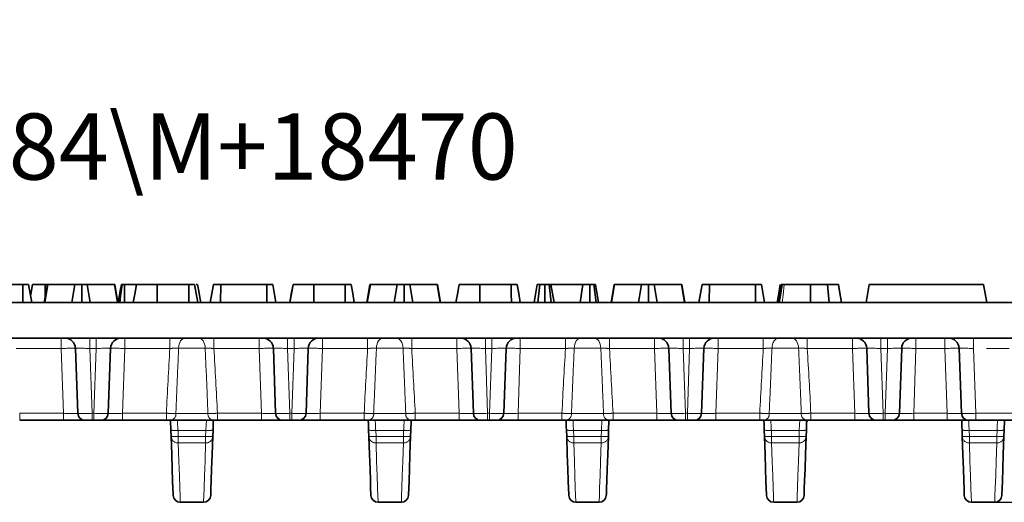
# Model space of a CAD drawing. Units: millimetres. Extents: x -207 to 3866, y 3 to 1126.
# Drawn here: x 388 to 526, y 278 to 345 of the extents above; entities that cross this region are included whole.
import ezdxf

# ---------------------------------------------------------------- set-up
doc = ezdxf.new("R2010")
doc.units = ezdxf.units.MM
doc.header["$LTSCALE"] = 2.5
doc.linetypes.add('PHANTOM', pattern=[12.7, 6.35, -1.27, 1.27, -1.27, 1.27, -1.27])
doc.layers.add('FORMAT', color=7, linetype='Continuous')
doc.styles.add('SLDTEXTSTYLE3', font='MIPGOST_1.TTF')
doc.styles.add('SLDTEXTSTYLE4', font='MIPGOST_1.TTF')
doc.styles.add('SLDTEXTSTYLE5', font='MIPGOST_1.TTF', dxfattribs={"bigfont": 'bigfont'})
doc.dimstyles.new('SLDDIMSTYLE0', dxfattribs={"dimtxt": 8.482686, "dimasz": 8.482686, "dimexe": 0, "dimexo": 0.0625, "dimgap": 2.120672, "dimtad": 2, "dimdec": 1, "dimrnd": 1e-09, "dimzin": 12, "dimdsep": 46, "dimtxsty": 'SLDTEXTSTYLE3', "dimsah": 1, "dimcen": 0.09, "dimadec": 0, "dimazin": 3, "dimtfac": 1, "dimtdec": 1, "dimtofl": 0, "dimtmove": 0, "dimatfit": 3, "dimfxl": 0, "dimfrac": 2, "dimtolj": 1, "dimtzin": 12, "dimarcsym": 0})
doc.dimstyles.new('SLDDIMSTYLE2', dxfattribs={"dimtxt": 8.482686, "dimasz": 8.482686, "dimexe": 0, "dimexo": 0.0625, "dimgap": 2.120672, "dimtad": 2, "dimdec": 0, "dimrnd": 1e-09, "dimzin": 12, "dimdsep": 46, "dimtxsty": 'SLDTEXTSTYLE3', "dimsah": 1, "dimcen": 0.09, "dimadec": 0, "dimazin": 3, "dimtfac": 1, "dimtdec": 0, "dimtmove": 0, "dimatfit": 0, "dimfxl": 0, "dimfrac": 2, "dimtolj": 1, "dimtzin": 12, "dimarcsym": 0})

# ---------------------------------------------------------------- blocks, each defined once
blk = doc.blocks.new('_D_10')
at = {"layer": 'FORMAT'}
for p, q in [((163.73, 298.22), (163.73, 335.52)), ((191.89, 298.22), (191.89, 335.52)), ((163.73, 333.02), (147.41, 333.02)), ((163.73, 333.02), (191.89, 333.02)), ((191.89, 333.02), (208.2, 333.02))]:
    blk.add_line(p, q, dxfattribs=at)
for points in [[(163.73, 333.02), (155.24, 334.33), (155.24, 331.72)], [(191.89, 333.02), (200.37, 331.72), (200.37, 334.33)]]:
    blk.add_solid(points, dxfattribs=at)
at = {"layer": 'FORMAT', "attachment_point": 1}
for s, insert, char_height, style in [('28', (172.13, 345.24), 9.26, 'SLDTEXTSTYLE4'), ('2 \\M+1847D\\M+18475\\M+18483\\M+18484\\M+18470', (159.77, 332.27), 9.2604, 'SLDTEXTSTYLE5')]:
    blk.add_mtext(s, dxfattribs=dict(at, insert=insert, char_height=char_height, style=style))
blk = doc.blocks.new('_D_13')
at = {"layer": 'FORMAT'}
for p, q in [((591.37, 305.81), (631.1, 305.81)), ((628.6, 305.81), (628.6, 277.81)), ((524.49, 277.81), (631.1, 277.81))]:
    blk.add_line(p, q, dxfattribs=at)
for points in [[(628.6, 305.81), (627.29, 297.33), (629.9, 297.33)], [(628.6, 277.81), (629.9, 286.29), (627.29, 286.29)]]:
    blk.add_solid(points, dxfattribs=at)
at = {"layer": 'FORMAT', "insert": (616.39, 285.47), "char_height": 9.26, "attachment_point": 1, "rotation": 90, "style": 'SLDTEXTSTYLE4'}
blk.add_mtext('28', dxfattribs=at)

msp = doc.modelspace()

# ---------------------------------------------------------------- linework, layer by layer
at = {"color": 7, "linetype": 'Continuous', "lineweight": 35}
for p, q in [((388.36, 308.31), (383.94, 308.31)), ((391.37, 305.81), (391.82, 308.31)), ((391.44, 305.81), (391.87, 308.31)), ((391.82, 308.31), (391.51, 308.31)), ((391.87, 308.31), (391.82, 308.31)), ((395.64, 308.31), (391.87, 308.31)), ((395.22, 305.81), (395.64, 308.31)), ((396.62, 305.81), (396.62, 308.31)), ((397.82, 305.81), (397.4, 308.31)), ((401.21, 308.31), (397.4, 308.31)), ((401.64, 305.81), (401.21, 308.31)), ((401.26, 308.31), (401.21, 308.31)), ((401.7, 305.81), (401.26, 308.31)), ((404.29, 308.31), (402.63, 308.31)), ((411.61, 308.31), (407.19, 308.31)), ((414.62, 305.81), (415.07, 308.31)), ((416.08, 305.81), (416.09, 308.31)), ((422.55, 308.31), (416.09, 308.31)), ((422.57, 305.81), (422.55, 308.31)), ((423.83, 305.81), (423.39, 308.31)), ((433.54, 308.31), (429.12, 308.31)), ((436.55, 305.81), (436.99, 308.31)), ((436.62, 305.81), (437.05, 308.31)), ((437.05, 308.31), (436.99, 308.31)), ((440.82, 308.31), (437.05, 308.31)), ((440.4, 305.81), (440.82, 308.31)), ((441.8, 305.81), (441.8, 308.31)), ((443, 305.81), (442.58, 308.31)), ((446.39, 308.31), (442.58, 308.31)), ((446.82, 305.81), (446.39, 308.31)), ((446.44, 308.31), (446.39, 308.31)), ((446.88, 305.81), (446.44, 308.31)), ((456.79, 308.31), (452.37, 308.31)), ((459.99, 305.81), (460.43, 308.31)), ((460.49, 305.81), (460.77, 308.31)), ((461.48, 305.81), (461.48, 308.31)), ((462.39, 305.81), (462.08, 308.31)), ((462.77, 305.81), (462.33, 308.31)), ((466.82, 308.31), (462.33, 308.31)), ((466.43, 305.81), (466.82, 308.31)), ((467.8, 305.81), (467.79, 308.31)), ((468.68, 305.81), (468.35, 308.31)), ((469.01, 305.81), (468.57, 308.31)), ((470.77, 305.81), (471.21, 308.31)), ((470.83, 305.81), (471.26, 308.31)), ((471.26, 308.31), (471.21, 308.31)), ((475.04, 308.31), (471.26, 308.31)), ((474.61, 305.81), (475.04, 308.31)), ((476.01, 305.81), (476.01, 308.31)), ((477.21, 305.81), (476.79, 308.31)), ((480.6, 308.31), (476.79, 308.31)), ((481.03, 305.81), (480.6, 308.31)), ((480.65, 308.31), (480.6, 308.31)), ((481.1, 305.81), (480.65, 308.31)), ((483.05, 305.81), (483.5, 308.31)), ((484.51, 305.81), (484.52, 308.31)), ((490.98, 308.31), (484.52, 308.31)), ((491, 305.81), (490.98, 308.31)), ((492.26, 305.81), (491.82, 308.31)), ((506.48, 305.81), (506.92, 308.31)), ((506.92, 308.31), (522.92, 308.31)), ((523.36, 305.81), (522.92, 308.31)), ((193.92, 305.81), (591.37, 305.81)), ((192.11, 300.81), (591.81, 300.81)), ((396.07, 290.28), (395.76, 299.36)), ((400.66, 299.36), (400.34, 290.28)), ((423.77, 290.28), (423.46, 299.36)), ((428.36, 299.36), (428.04, 290.28)), ((451.47, 290.28), (451.16, 299.36)), ((456.06, 299.36), (455.74, 290.28)), ((479.17, 290.28), (478.86, 299.36)), ((483.76, 299.36), (483.44, 290.28)), ((506.87, 290.28), (506.56, 299.36)), ((511.46, 299.36), (511.14, 290.28)), ((519.82, 290.28), (519.51, 299.36)), ((394.08, 289.31), (387.94, 289.31)), ((397.07, 289.31), (394.08, 289.31)), ((398.07, 289.31), (397.07, 289.31)), ((398.34, 289.31), (398.07, 289.31)), ((399.34, 289.31), (398.34, 289.31)), ((402.34, 289.31), (399.34, 289.31)), ((408.48, 289.31), (402.34, 289.31)), ((421.78, 289.31), (415.64, 289.31)), ((424.77, 289.31), (421.78, 289.31)), ((425.77, 289.31), (424.77, 289.31)), ((426.04, 289.31), (425.77, 289.31)), ((427.04, 289.31), (426.04, 289.31)), ((430.04, 289.31), (427.04, 289.31)), ((436.18, 289.31), (430.04, 289.31)), ((449.48, 289.31), (443.34, 289.31)), ((452.47, 289.31), (449.48, 289.31)), ((453.47, 289.31), (452.47, 289.31)), ((453.74, 289.31), (453.47, 289.31)), ((454.74, 289.31), (453.74, 289.31)), ((457.74, 289.31), (454.74, 289.31)), ((463.88, 289.31), (457.74, 289.31)), ((477.18, 289.31), (471.04, 289.31)), ((480.17, 289.31), (477.18, 289.31)), ((481.17, 289.31), (480.17, 289.31)), ((481.44, 289.31), (481.17, 289.31)), ((482.44, 289.31), (481.44, 289.31)), ((485.44, 289.31), (482.44, 289.31)), ((491.58, 289.31), (485.44, 289.31)), ((504.88, 289.31), (498.74, 289.31)), ((507.87, 289.31), (504.88, 289.31)), ((508.87, 289.31), (507.87, 289.31)), ((509.14, 289.31), (508.87, 289.31)), ((510.14, 289.31), (509.14, 289.31)), ((513.14, 289.31), (510.14, 289.31)), ((517.83, 289.31), (513.14, 289.31)), ((520.82, 289.31), (517.83, 289.31)), ((521.82, 289.31), (520.82, 289.31)), ((551.59, 289.31), (521.82, 289.31)), ((409.14, 287.05), (409.11, 287.91)), ((415.01, 287.91), (414.98, 287.05)), ((436.84, 287.05), (436.81, 287.91)), ((442.71, 287.91), (442.68, 287.05)), ((464.54, 287.05), (464.51, 287.91)), ((470.41, 287.91), (470.38, 287.05)), ((492.24, 287.05), (492.21, 287.91)), ((498.11, 287.91), (498.08, 287.05)), ((519.94, 287.05), (519.91, 287.91)), ((525.81, 287.91), (525.78, 287.05)), ((410.43, 277.81), (413.69, 277.81)), ((438.13, 277.81), (441.39, 277.81)), ((465.83, 277.81), (469.09, 277.81)), ((493.53, 277.81), (496.79, 277.81)), ((521.23, 277.81), (524.49, 277.81))]:
    msp.add_line(p, q, dxfattribs=at)
at = {"color": 8, "linetype": 'PHANTOM', "lineweight": 18}
for p, q in [((393.76, 299.36), (393.76, 300.81)), ((397.76, 299.36), (397.76, 300.81)), ((398.66, 299.36), (398.66, 300.81)), ((402.65, 299.36), (402.65, 300.81)), ((408.97, 299.36), (408.97, 300.81)), ((415.14, 299.36), (415.14, 300.81)), ((421.46, 299.36), (421.46, 300.81)), ((425.46, 299.36), (425.46, 300.81)), ((426.36, 299.36), (426.36, 300.81)), ((430.35, 299.36), (430.35, 300.81)), ((436.67, 299.36), (436.67, 300.81)), ((442.84, 299.36), (442.84, 300.81)), ((449.16, 299.36), (449.16, 300.81)), ((453.16, 299.36), (453.16, 300.81)), ((454.06, 299.36), (454.06, 300.81)), ((458.05, 299.36), (458.05, 300.81)), ((464.37, 299.36), (464.37, 300.81)), ((470.54, 299.36), (470.54, 300.81)), ((476.86, 299.36), (476.86, 300.81)), ((480.86, 299.36), (480.86, 300.81)), ((481.76, 299.36), (481.76, 300.81)), ((485.75, 299.36), (485.75, 300.81)), ((492.07, 299.36), (492.07, 300.81)), ((498.24, 299.36), (498.24, 300.81)), ((504.56, 299.36), (504.56, 300.81)), ((508.56, 299.36), (508.56, 300.81)), ((509.46, 299.36), (509.46, 300.81)), ((513.45, 299.36), (513.45, 300.81)), ((517.51, 299.36), (517.51, 300.81)), ((521.51, 299.36), (521.51, 300.81)), ((393.76, 299.36), (387.44, 299.36)), ((394.08, 290.28), (393.76, 299.36)), ((398.66, 299.36), (397.76, 299.36)), ((397.76, 299.36), (398.07, 290.28)), ((398.34, 290.28), (398.66, 299.36)), ((402.65, 299.36), (402.34, 290.28)), ((408.97, 299.36), (402.65, 299.36)), ((421.46, 299.36), (415.14, 299.36)), ((421.78, 290.28), (421.46, 299.36)), ((426.36, 299.36), (425.46, 299.36)), ((425.46, 299.36), (425.77, 290.28)), ((426.04, 290.28), (426.36, 299.36)), ((430.35, 299.36), (430.04, 290.28)), ((436.67, 299.36), (430.35, 299.36)), ((449.16, 299.36), (442.84, 299.36)), ((449.48, 290.28), (449.16, 299.36)), ((454.06, 299.36), (453.16, 299.36)), ((453.16, 299.36), (453.47, 290.28)), ((453.74, 290.28), (454.06, 299.36)), ((458.05, 299.36), (457.74, 290.28)), ((464.37, 299.36), (458.05, 299.36)), ((476.86, 299.36), (470.54, 299.36)), ((477.18, 290.28), (476.86, 299.36)), ((481.76, 299.36), (480.86, 299.36)), ((480.86, 299.36), (481.17, 290.28)), ((481.44, 290.28), (481.76, 299.36)), ((485.75, 299.36), (485.44, 290.28)), ((492.07, 299.36), (485.75, 299.36)), ((504.56, 299.36), (498.24, 299.36)), ((504.88, 290.28), (504.56, 299.36)), ((509.46, 299.36), (508.56, 299.36)), ((508.56, 299.36), (508.87, 290.28)), ((509.14, 290.28), (509.46, 299.36)), ((513.45, 299.36), (513.14, 290.28)), ((517.51, 299.36), (513.45, 299.36)), ((517.83, 290.28), (517.51, 299.36)), ((551.91, 299.36), (521.51, 299.36)), ((521.51, 299.36), (521.82, 290.28)), ((387.94, 290.28), (394.08, 290.28)), ((387.94, 290.28), (387.94, 289.31)), ((394.08, 290.28), (394.08, 289.31)), ((398.07, 290.28), (398.34, 290.28)), ((398.07, 290.28), (398.07, 289.31)), ((398.34, 290.28), (398.34, 289.31)), ((402.34, 290.28), (402.34, 289.31)), ((402.34, 290.28), (408.48, 290.28)), ((408.48, 290.28), (408.48, 289.31)), ((415.64, 290.28), (421.78, 290.28)), ((415.64, 290.28), (415.64, 289.31)), ((421.78, 290.28), (421.78, 289.31)), ((425.77, 290.28), (426.04, 290.28)), ((425.77, 290.28), (425.77, 289.31)), ((426.04, 290.28), (426.04, 289.31)), ((430.04, 290.28), (430.04, 289.31)), ((430.04, 290.28), (436.18, 290.28)), ((436.18, 290.28), (436.18, 289.31)), ((443.34, 290.28), (449.48, 290.28)), ((443.34, 290.28), (443.34, 289.31)), ((449.48, 290.28), (449.48, 289.31)), ((453.47, 290.28), (453.74, 290.28)), ((453.47, 290.28), (453.47, 289.31)), ((453.74, 290.28), (453.74, 289.31)), ((457.74, 290.28), (457.74, 289.31)), ((457.74, 290.28), (463.88, 290.28)), ((463.88, 290.28), (463.88, 289.31)), ((471.04, 290.28), (477.18, 290.28)), ((471.04, 290.28), (471.04, 289.31)), ((477.18, 290.28), (477.18, 289.31)), ((481.17, 290.28), (481.44, 290.28)), ((481.17, 290.28), (481.17, 289.31)), ((481.44, 290.28), (481.44, 289.31)), ((485.44, 290.28), (485.44, 289.31)), ((485.44, 290.28), (491.58, 290.28)), ((491.58, 290.28), (491.58, 289.31)), ((498.74, 290.28), (504.88, 290.28)), ((498.74, 290.28), (498.74, 289.31)), ((504.88, 290.28), (504.88, 289.31)), ((508.87, 290.28), (509.14, 290.28)), ((508.87, 290.28), (508.87, 289.31)), ((509.14, 290.28), (509.14, 289.31)), ((513.14, 290.28), (513.14, 289.31)), ((513.14, 290.28), (517.83, 290.28)), ((517.83, 290.28), (517.83, 289.31)), ((521.82, 290.28), (551.59, 290.28)), ((521.82, 290.28), (521.82, 289.31)), ((414.01, 287.89), (410.11, 287.89)), ((410.11, 287.89), (410.14, 287.03)), ((410.14, 287.03), (413.98, 287.03)), ((410.14, 287.03), (410.14, 286.12)), ((413.98, 287.03), (414.01, 287.89)), ((413.98, 287.03), (413.98, 286.12)), ((441.71, 287.89), (437.81, 287.89)), ((437.81, 287.89), (437.84, 287.03)), ((437.84, 287.03), (441.68, 287.03)), ((437.84, 287.03), (437.84, 286.12)), ((441.68, 287.03), (441.71, 287.89)), ((441.68, 287.03), (441.68, 286.12)), ((469.41, 287.89), (465.51, 287.89)), ((465.51, 287.89), (465.54, 287.03)), ((465.54, 287.03), (469.38, 287.03)), ((465.54, 287.03), (465.54, 286.12)), ((469.38, 287.03), (469.41, 287.89)), ((469.38, 287.03), (469.38, 286.12)), ((497.11, 287.89), (493.21, 287.89)), ((493.21, 287.89), (493.24, 287.03)), ((493.24, 287.03), (497.08, 287.03)), ((493.24, 287.03), (493.24, 286.12)), ((497.08, 287.03), (497.11, 287.89)), ((497.08, 287.03), (497.08, 286.12)), ((524.81, 287.89), (520.91, 287.89)), ((520.91, 287.89), (520.94, 287.03)), ((520.94, 287.03), (524.78, 287.03)), ((520.94, 287.03), (520.94, 286.12)), ((524.78, 287.03), (524.81, 287.89)), ((524.78, 287.03), (524.78, 286.12)), ((413.98, 286.12), (410.14, 286.12)), ((441.68, 286.12), (437.84, 286.12)), ((469.38, 286.12), (465.54, 286.12)), ((497.08, 286.12), (493.24, 286.12)), ((524.78, 286.12), (520.94, 286.12))]:
    msp.add_line(p, q, dxfattribs=at)
at = {"color": 7, "linetype": 'Continuous', "lineweight": 35, "flags": 128}
for points in [[(388.37, 305.81), (388.36, 307.07), (388.36, 308.31)], [(389.62, 305.81), (389.4, 307.07), (389.18, 308.31)], [(389.46, 306.69), (389.51, 306.94), (389.75, 308.31)], [(391.51, 306.59), (391.51, 306.94), (391.51, 308.31)], [(401.74, 305.81), (401.87, 306.53), (402.02, 307.42), (402.18, 308.31)], [(401.95, 305.81), (402.07, 306.67), (402.29, 308.31)], [(402.61, 305.81), (402.62, 306.67), (402.63, 308.31)], [(403.85, 305.81), (404.05, 306.94), (404.29, 308.31)], [(407.19, 305.81), (407.19, 306.94), (407.19, 308.31)], [(411.62, 305.81), (411.61, 307.07), (411.61, 308.31)], [(412.87, 305.81), (412.65, 307.07), (412.43, 308.31)], [(413.3, 305.81), (413.18, 306.49), (413.02, 307.4), (412.86, 308.31)], [(425.78, 305.81), (425.98, 306.94), (426.22, 308.31)], [(425.78, 305.81), (425.95, 306.77), (426.22, 308.31)], [(429.11, 305.81), (429.12, 306.94), (429.12, 308.31)], [(433.54, 305.81), (433.54, 307.07), (433.54, 308.31)], [(434.8, 305.81), (434.57, 307.07), (434.35, 308.31)], [(449.03, 305.81), (449.23, 306.94), (449.47, 308.31)], [(452.36, 305.81), (452.37, 306.94), (452.37, 308.31)], [(456.8, 305.81), (456.79, 307.07), (456.79, 308.31)], [(458.05, 305.81), (457.83, 307.07), (457.61, 308.31)], [(494.02, 305.81), (494.19, 306.78), (494.46, 308.31)], [(494.16, 305.81), (494.38, 307.05), (494.6, 308.31)], [(494.32, 305.81), (494.48, 306.82), (494.71, 308.31)], [(498.68, 305.81), (498.68, 306.94), (498.68, 308.31)], [(501.29, 305.81), (501.2, 306.79), (501.07, 308.31)], [(503.04, 305.81), (502.89, 306.62), (502.74, 307.47), (502.6, 308.31)], [(503.04, 305.81), (502.81, 307.1), (502.6, 308.31)], [(409.11, 287.91), (409.09, 288.38), (409.08, 288.82), (409.06, 289.23), (409.06, 289.31)], [(415.06, 289.31), (415.05, 289.23), (415.04, 288.82), (415.02, 288.38), (415.01, 287.91)], [(436.81, 287.91), (436.79, 288.38), (436.78, 288.82), (436.76, 289.23), (436.76, 289.31)], [(442.76, 289.31), (442.75, 289.23), (442.74, 288.82), (442.72, 288.38), (442.71, 287.91)], [(464.51, 287.91), (464.49, 288.38), (464.48, 288.82), (464.46, 289.23), (464.46, 289.31)], [(470.46, 289.31), (470.45, 289.23), (470.44, 288.82), (470.42, 288.38), (470.41, 287.91)], [(492.21, 287.91), (492.19, 288.38), (492.18, 288.82), (492.16, 289.23), (492.16, 289.31)], [(498.16, 289.35), (498.15, 289.23), (498.14, 288.82), (498.12, 288.38), (498.11, 287.91)], [(519.91, 287.91), (519.89, 288.38), (519.88, 288.82), (519.86, 289.23), (519.86, 289.35)], [(525.86, 289.31), (525.85, 289.23), (525.84, 288.82), (525.82, 288.38), (525.81, 287.91)], [(409.43, 278.78), (409.42, 279.01), (409.39, 279.7), (409.35, 280.85), (409.3, 282.47), (409.23, 284.53), (409.14, 287.05)], [(414.98, 287.05), (414.89, 284.53), (414.82, 282.47), (414.76, 280.85), (414.72, 279.7), (414.7, 279.01), (414.69, 278.78)], [(437.13, 278.78), (437.12, 279.01), (437.09, 279.7), (437.05, 280.85), (437, 282.47), (436.93, 284.53), (436.84, 287.05)], [(442.68, 287.05), (442.59, 284.53), (442.52, 282.47), (442.46, 280.85), (442.42, 279.7), (442.4, 279.01), (442.39, 278.78)], [(464.83, 278.78), (464.82, 279.01), (464.79, 279.7), (464.75, 280.85), (464.7, 282.47), (464.63, 284.53), (464.54, 287.05)], [(470.38, 287.05), (470.29, 284.53), (470.22, 282.47), (470.16, 280.85), (470.12, 279.7), (470.1, 279.01), (470.09, 278.78)], [(492.53, 278.78), (492.52, 279.01), (492.49, 279.7), (492.45, 280.85), (492.4, 282.47), (492.33, 284.53), (492.24, 287.05)], [(498.08, 287.05), (497.99, 284.53), (497.92, 282.47), (497.86, 280.85), (497.82, 279.7), (497.8, 279.01), (497.79, 278.78)], [(520.23, 278.78), (520.22, 279.01), (520.19, 279.7), (520.15, 280.85), (520.1, 282.47), (520.03, 284.53), (519.94, 287.05)], [(525.78, 287.05), (525.69, 284.53), (525.62, 282.47), (525.56, 280.85), (525.52, 279.7), (525.5, 279.01), (525.49, 278.78)]]:
    msp.add_lwpolyline(points, dxfattribs=at)
at = {"color": 8, "linetype": 'PHANTOM', "lineweight": 18, "flags": 128}
for points in [[(494.74, 305.81), (494.85, 306.82), (495.01, 308.31)], [(410.2, 299.41), (410.22, 299.68), (410.28, 299.95), (410.37, 300.19), (410.48, 300.41), (410.62, 300.58), (410.77, 300.71), (410.94, 300.79), (411.11, 300.81)], [(413.92, 299.41), (413.89, 299.68), (413.83, 299.95), (413.74, 300.19), (413.63, 300.41), (413.49, 300.58), (413.34, 300.71), (413.18, 300.79), (413, 300.81)], [(437.9, 299.41), (437.92, 299.68), (437.98, 299.95), (438.07, 300.19), (438.18, 300.41), (438.32, 300.58), (438.47, 300.71), (438.64, 300.79), (438.81, 300.81)], [(441.62, 299.41), (441.59, 299.68), (441.53, 299.95), (441.44, 300.19), (441.33, 300.41), (441.19, 300.58), (441.04, 300.71), (440.88, 300.79), (440.7, 300.81)], [(465.6, 299.41), (465.62, 299.68), (465.68, 299.95), (465.77, 300.19), (465.88, 300.41), (466.02, 300.58), (466.17, 300.71), (466.34, 300.79), (466.51, 300.81)], [(469.32, 299.41), (469.29, 299.68), (469.23, 299.95), (469.14, 300.19), (469.03, 300.41), (468.89, 300.58), (468.74, 300.71), (468.58, 300.79), (468.4, 300.81)], [(493.3, 299.41), (493.32, 299.68), (493.38, 299.95), (493.47, 300.19), (493.58, 300.41), (493.72, 300.58), (493.87, 300.71), (494.04, 300.79), (494.21, 300.81)], [(497.02, 299.41), (496.99, 299.68), (496.93, 299.95), (496.84, 300.19), (496.73, 300.41), (496.59, 300.58), (496.44, 300.71), (496.28, 300.79), (496.1, 300.81)], [(410.02, 289.31), (410.03, 289.28), (410.03, 289.21), (410.04, 289.08), (410.05, 288.9), (410.06, 288.69), (410.07, 288.44), (410.09, 288.17), (410.11, 287.89)], [(414.01, 287.89), (414.02, 288.17), (414.04, 288.44), (414.05, 288.69), (414.07, 288.9), (414.08, 289.08), (414.08, 289.21), (414.09, 289.28), (414.09, 289.31)], [(437.72, 289.31), (437.73, 289.28), (437.73, 289.21), (437.74, 289.08), (437.75, 288.9), (437.76, 288.69), (437.77, 288.44), (437.79, 288.17), (437.81, 287.89)], [(441.71, 287.89), (441.72, 288.17), (441.74, 288.44), (441.75, 288.69), (441.77, 288.9), (441.78, 289.08), (441.78, 289.21), (441.79, 289.28), (441.79, 289.31)], [(465.42, 289.31), (465.43, 289.28), (465.43, 289.21), (465.44, 289.08), (465.45, 288.9), (465.46, 288.69), (465.47, 288.44), (465.49, 288.17), (465.51, 287.89)], [(469.41, 287.89), (469.42, 288.17), (469.44, 288.44), (469.45, 288.69), (469.47, 288.9), (469.48, 289.08), (469.48, 289.21), (469.49, 289.28), (469.49, 289.31)], [(493.12, 289.31), (493.13, 289.28), (493.13, 289.21), (493.14, 289.08), (493.15, 288.9), (493.16, 288.69), (493.17, 288.44), (493.19, 288.17), (493.21, 287.89)], [(497.11, 287.89), (497.12, 288.17), (497.14, 288.44), (497.15, 288.69), (497.17, 288.9), (497.18, 289.08), (497.18, 289.21), (497.19, 289.28), (497.19, 289.31)], [(520.82, 289.31), (520.83, 289.28), (520.83, 289.21), (520.84, 289.08), (520.85, 288.9), (520.86, 288.69), (520.87, 288.44), (520.89, 288.17), (520.91, 287.89)], [(524.81, 287.89), (524.82, 288.17), (524.84, 288.44), (524.85, 288.69), (524.87, 288.9), (524.88, 289.08), (524.88, 289.21), (524.89, 289.28), (524.89, 289.31)], [(410.14, 286.12), (410.22, 283.59), (410.3, 281.52), (410.35, 279.9), (410.39, 278.74), (410.42, 278.04), (410.43, 277.81)], [(413.69, 277.81), (413.7, 278.04), (413.72, 278.74), (413.76, 279.9), (413.82, 281.52), (413.89, 283.59), (413.98, 286.12)], [(437.84, 286.12), (437.92, 283.59), (438, 281.52), (438.05, 279.9), (438.09, 278.74), (438.12, 278.04), (438.13, 277.81)], [(441.39, 277.81), (441.4, 278.04), (441.42, 278.74), (441.46, 279.9), (441.52, 281.52), (441.59, 283.59), (441.68, 286.12)], [(465.54, 286.12), (465.62, 283.59), (465.7, 281.52), (465.75, 279.9), (465.79, 278.74), (465.82, 278.04), (465.83, 277.81)], [(469.09, 277.81), (469.1, 278.04), (469.12, 278.74), (469.16, 279.9), (469.22, 281.52), (469.29, 283.59), (469.38, 286.12)], [(493.24, 286.12), (493.32, 283.59), (493.4, 281.52), (493.45, 279.9), (493.49, 278.74), (493.52, 278.04), (493.53, 277.81)], [(496.79, 277.81), (496.8, 278.04), (496.82, 278.74), (496.86, 279.9), (496.92, 281.52), (496.99, 283.59), (497.08, 286.12)], [(520.94, 286.12), (521.02, 283.59), (521.1, 281.52), (521.15, 279.9), (521.19, 278.74), (521.22, 278.04), (521.23, 277.81)], [(524.49, 277.81), (524.5, 278.04), (524.52, 278.74), (524.56, 279.9), (524.62, 281.52), (524.69, 283.59), (524.78, 286.12)]]:
    msp.add_lwpolyline(points, dxfattribs=at)
at = {"color": 7, "linetype": 'Continuous', "lineweight": 35}
for centre, radius, start, end in [((394.26, 299.31), 1.5, 2, 90), ((402.16, 299.31), 1.5, 90, 178), ((421.96, 299.31), 1.5, 2, 90), ((429.86, 299.31), 1.5, 90, 178), ((449.66, 299.31), 1.5, 2, 90), ((457.56, 299.31), 1.5, 90, 178), ((477.36, 299.31), 1.5, 2, 90), ((485.26, 299.31), 1.5, 90, 178), ((505.06, 299.31), 1.5, 2, 90), ((512.96, 299.31), 1.5, 90, 178), ((518.01, 299.31), 1.5, 2, 90), ((397.07, 290.31), 1, 182, 270), ((399.34, 290.31), 1, 270, 358), ((424.77, 290.31), 1, 182, 270), ((427.04, 290.31), 1, 270, 358), ((452.47, 290.31), 1, 182, 270), ((454.74, 290.31), 1, 270, 358), ((480.17, 290.31), 1, 182, 270), ((482.44, 290.31), 1, 270, 358), ((507.87, 290.31), 1, 182, 270), ((510.14, 290.31), 1, 270, 358), ((520.82, 290.31), 1, 182, 270), ((410.43, 278.81), 1, 182, 270), ((413.69, 278.81), 1, 270, 358), ((438.13, 278.81), 1, 182, 270), ((441.39, 278.81), 1, 270, 358), ((465.83, 278.81), 1, 182, 270), ((469.09, 278.81), 1, 270, 358), ((493.53, 278.81), 1, 182, 270), ((496.79, 278.81), 1, 270, 358), ((521.23, 278.81), 1, 182, 270), ((524.49, 278.81), 1, 270, 358)]:
    msp.add_arc(centre, radius, start, end, dxfattribs=at)
at = {"color": 8, "linetype": 'PHANTOM', "lineweight": 18}
for centre, radius, start, end in [((408.95, 290.15), 0.863, 282.8012, 6.5275), ((415.16, 290.15), 0.862, 173.4717, 257.1991), ((436.65, 290.15), 0.863, 282.8012, 6.5275), ((442.86, 290.15), 0.862, 173.4717, 257.1991), ((464.35, 290.15), 0.862, 282.8013, 6.528), ((470.56, 290.15), 0.863, 173.4733, 257.1987), ((492.05, 290.15), 0.862, 282.8015, 6.5277), ((498.26, 290.15), 0.862, 173.4718, 257.199), ((409.69, 292.69), 4.81, 263.0409, 274.9599), ((409.72, 291.83), 4.81, 263.0413, 274.9597), ((410.12, 287.1), 0.982, 182.9858, 271.1091), ((414.39, 291.83), 4.81, 265.0403, 276.9587), ((414, 287.1), 0.982, 268.8903, 357.0149), ((414.42, 292.69), 4.81, 265.0402, 276.959), ((437.39, 292.69), 4.81, 263.0409, 274.9599), ((437.42, 291.83), 4.81, 263.0413, 274.9597), ((437.82, 287.1), 0.982, 182.9858, 271.1091), ((442.09, 291.83), 4.81, 265.0403, 276.9587), ((441.7, 287.1), 0.982, 268.8903, 357.0149), ((442.12, 292.69), 4.81, 265.0402, 276.959), ((465.09, 292.69), 4.81, 263.0409, 274.9599), ((465.12, 291.83), 4.81, 263.0413, 274.9597), ((465.52, 287.1), 0.982, 182.9858, 271.1091), ((469.79, 291.83), 4.81, 265.0404, 276.9586), ((469.4, 287.1), 0.982, 268.8909, 357.0142), ((469.82, 292.69), 4.81, 265.0401, 276.9591), ((492.79, 292.69), 4.81, 263.0409, 274.9599), ((492.82, 291.83), 4.81, 263.0412, 274.9598), ((493.22, 287.1), 0.982, 182.9858, 271.1091), ((497.49, 291.83), 4.81, 265.0402, 276.9588), ((497.1, 287.1), 0.982, 268.8909, 357.0142), ((497.52, 292.69), 4.81, 265.0401, 276.9591), ((520.49, 292.69), 4.81, 263.0411, 274.9597), ((520.52, 291.83), 4.81, 263.0414, 274.9596), ((520.92, 287.1), 0.982, 182.9858, 271.1091), ((525.19, 291.83), 4.81, 265.0404, 276.9586), ((524.8, 287.1), 0.982, 268.8909, 357.0142), ((525.22, 292.69), 4.81, 265.0403, 276.9589)]:
    msp.add_arc(centre, radius, start, end, dxfattribs=at)
for centre, major_axis, ratio, start_param, end_param in [((393.76, 299.31), (2, 0.05), 0.026157, 0.000229, 1.569807), ((397.76, 299.31), (2, -0.05), 0.026061, 1.573608, 3.143186), ((398.65, 299.31), (2, 0.05), 0.026061, 6.281592, 7.85117), ((402.66, 299.31), (2, -0.05), 0.026157, 1.571786, 3.141364), ((421.46, 299.31), (2, 0.05), 0.026157, 0.000229, 1.569807), ((425.46, 299.31), (2, -0.05), 0.026061, 1.573608, 3.143186), ((426.35, 299.31), (2, 0.05), 0.026061, 6.281592, 7.85117), ((430.36, 299.31), (2, -0.05), 0.026157, 1.571786, 3.141364), ((449.16, 299.31), (2, 0.05), 0.026157, 0.000229, 1.569807), ((453.16, 299.31), (2, -0.05), 0.026061, 1.573608, 3.143186), ((454.05, 299.31), (2, 0.05), 0.026061, 6.281592, 7.85117), ((458.06, 299.31), (2, -0.05), 0.026157, 1.571786, 3.141364), ((476.86, 299.31), (2, 0.05), 0.026157, 0.000229, 1.569807), ((480.86, 299.31), (2, -0.05), 0.026061, 1.573608, 3.143186), ((481.75, 299.31), (2, 0.05), 0.026061, 6.281592, 7.85117), ((485.76, 299.31), (2, -0.05), 0.026157, 1.571786, 3.141364), ((504.56, 299.31), (2, 0.05), 0.026157, 0.000229, 1.569807), ((508.56, 299.31), (2, -0.05), 0.026061, 1.573608, 3.143186), ((509.45, 299.31), (2, 0.05), 0.026061, 6.281592, 7.85117), ((513.46, 299.31), (2, -0.05), 0.026157, 1.571786, 3.141364), ((517.51, 299.31), (2, 0.05), 0.026157, 0.000229, 1.569807), ((521.51, 299.31), (2, -0.05), 0.026061, 1.573608, 3.143186), ((394.07, 290.31), (2, -0.03), 0.017391, 4.714518, 6.284097), ((398.07, 290.31), (2, 0.03), 0.017434, 3.141897, 4.711475), ((398.34, 290.31), (2, -0.03), 0.017434, 4.713302, 6.282881), ((402.34, 290.31), (2, 0.03), 0.017391, 3.140681, 4.71026), ((421.77, 290.31), (2, -0.03), 0.017391, 4.714518, 6.284097), ((425.77, 290.31), (2, 0.03), 0.017434, 3.141897, 4.711475), ((426.04, 290.31), (2, -0.03), 0.017434, 4.713302, 6.282881), ((430.04, 290.31), (2, 0.03), 0.017391, 3.140681, 4.71026), ((449.47, 290.31), (2, -0.03), 0.017391, 4.714518, 6.284097), ((453.47, 290.31), (2, 0.03), 0.017434, 3.141897, 4.711475), ((453.74, 290.31), (2, -0.03), 0.017434, 4.713302, 6.282881), ((457.74, 290.31), (2, 0.03), 0.017391, 3.140681, 4.71026), ((477.17, 290.31), (2, -0.03), 0.017391, 4.714518, 6.284097), ((481.17, 290.31), (2, 0.03), 0.017434, 3.141897, 4.711475), ((481.44, 290.31), (2, -0.03), 0.017434, 4.713302, 6.282881), ((485.44, 290.31), (2, 0.03), 0.017391, 3.140681, 4.71026), ((504.87, 290.31), (2, -0.03), 0.017391, 4.714518, 6.284097), ((508.87, 290.31), (2, 0.03), 0.017434, 3.141897, 4.711475), ((509.14, 290.31), (2, -0.03), 0.017434, 4.713302, 6.282881), ((513.14, 290.31), (2, 0.03), 0.017391, 3.140681, 4.71026), ((517.82, 290.31), (2, -0.03), 0.017391, 4.714518, 6.284097), ((521.82, 290.31), (2, 0.03), 0.017434, 3.141897, 4.711475)]:
    msp.add_ellipse(centre, major_axis=major_axis, ratio=ratio, start_param=start_param, end_param=end_param, dxfattribs=at)
at = {"color": 7, "linetype": 'Continuous', "lineweight": 35}
for points, knots in [([(389.18, 308.31), (389.17, 308.31), (389.16, 308.31), (389.04, 308.31), (388.88, 308.31), (388.64, 308.31), (388.46, 308.31), (388.36, 308.31)], [0, 0, 0, 0, 0.2792472, 0.4428164, 0.6081607, 0.784167, 1, 1, 1, 1]), ([(391.51, 308.31), (391.32, 308.31), (390.94, 308.31), (390.45, 308.31), (390.05, 308.31), (389.79, 308.31), (389.76, 308.31), (389.75, 308.31)], [0, 0, 0, 0, 0.191149, 0.383199, 0.572904, 0.797067, 1, 1, 1, 1]), ([(396.62, 308.31), (396.5, 308.31), (396.29, 308.31), (396.01, 308.31), (395.78, 308.31), (395.7, 308.31), (395.64, 308.31)], [0, 0, 0, 0, 0.237083, 0.427127, 0.658935, 1, 1, 1, 1]), ([(397.4, 308.31), (397.36, 308.31), (397.29, 308.31), (397.11, 308.31), (396.9, 308.31), (396.73, 308.31), (396.64, 308.31), (396.62, 308.31)], [0, 0, 0, 0, 0.279952, 0.562703, 0.754705, 0.947217, 1, 1, 1, 1]), ([(402.29, 308.31), (402.27, 308.31), (402.22, 308.31), (402.19, 308.31), (402.18, 308.31), (402.18, 308.31)], [0, 0, 0, 0, 0.356034, 0.672783, 1, 1, 1, 1]), ([(402.63, 308.31), (402.58, 308.31), (402.48, 308.31), (402.37, 308.31), (402.32, 308.31), (402.29, 308.31)], [0, 0, 0, 0, 0.374371, 0.754786, 1, 1, 1, 1]), ([(407.19, 308.31), (406.85, 308.31), (406.17, 308.31), (405.25, 308.31), (404.59, 308.31), (404.31, 308.31), (404.3, 308.31), (404.29, 308.31)], [0, 0, 0, 0, 0.2207366, 0.4440815, 0.6823539, 0.9169858, 1, 1, 1, 1]), ([(412.43, 308.31), (412.42, 308.31), (412.41, 308.31), (412.3, 308.31), (412.13, 308.31), (411.89, 308.31), (411.71, 308.31), (411.61, 308.31)], [0, 0, 0, 0, 0.2792468, 0.4428147, 0.6081587, 0.7841673, 1, 1, 1, 1]), ([(412.86, 308.31), (412.85, 308.31), (412.85, 308.31), (412.67, 308.31), (412.67, 308.31)], [0, 0, 0, 0, 0.9943503, 1, 1, 1, 1]), ([(416.09, 308.31), (415.96, 308.31), (415.73, 308.31), (415.41, 308.31), (415.22, 308.31), (415.09, 308.31), (415.07, 308.31), (415.07, 308.31)], [0, 0, 0, 0, 0.262392, 0.444274, 0.682206, 0.879519, 1, 1, 1, 1]), ([(423.39, 308.31), (423.37, 308.31), (423.34, 308.31), (423.16, 308.31), (422.94, 308.31), (422.74, 308.31), (422.61, 308.31), (422.55, 308.31)], [0, 0, 0, 0, 0.2852802, 0.5702784, 0.7258905, 0.8805982, 1, 1, 1, 1]), ([(429.12, 308.31), (428.78, 308.31), (428.09, 308.31), (427.18, 308.31), (426.52, 308.31), (426.24, 308.31), (426.22, 308.31), (426.22, 308.31)], [0, 0, 0, 0, 0.220737, 0.444081, 0.682354, 0.916986, 1, 1, 1, 1]), ([(434.35, 308.31), (434.35, 308.31), (434.34, 308.31), (434.22, 308.31), (434.06, 308.31), (433.82, 308.31), (433.64, 308.31), (433.54, 308.31)], [0, 0, 0, 0, 0.279247, 0.442818, 0.608158, 0.784167, 1, 1, 1, 1]), ([(441.8, 308.31), (441.68, 308.31), (441.47, 308.31), (441.19, 308.31), (440.96, 308.31), (440.87, 308.31), (440.82, 308.31)], [0, 0, 0, 0, 0.23708, 0.427127, 0.658935, 1, 1, 1, 1]), ([(442.58, 308.31), (442.54, 308.31), (442.46, 308.31), (442.29, 308.31), (442.08, 308.31), (441.91, 308.31), (441.82, 308.31), (441.8, 308.31)], [0, 0, 0, 0, 0.279951, 0.562701, 0.754706, 0.947217, 1, 1, 1, 1]), ([(452.37, 308.31), (452.02, 308.31), (451.38, 308.31), (450.49, 308.31), (449.83, 308.31), (449.5, 308.31), (449.48, 308.31), (449.47, 308.31)], [0, 0, 0, 0, 0.228032, 0.417785, 0.653293, 0.893519, 1, 1, 1, 1]), ([(457.61, 308.31), (457.6, 308.31), (457.59, 308.31), (457.47, 308.31), (457.31, 308.31), (457.07, 308.31), (456.89, 308.31), (456.79, 308.31)], [0, 0, 0, 0, 0.279247, 0.442815, 0.608158, 0.784162, 1, 1, 1, 1]), ([(460.77, 308.31), (460.69, 308.31), (460.54, 308.31), (460.45, 308.31), (460.44, 308.31), (460.43, 308.31)], [0, 0, 0, 0, 0.459677, 0.809999, 1, 1, 1, 1]), ([(461.48, 308.31), (461.36, 308.31), (461.17, 308.31), (460.93, 308.31), (460.83, 308.31), (460.77, 308.31)], [0, 0, 0, 0, 0.477557, 0.733402, 1, 1, 1, 1]), ([(462.08, 308.31), (461.99, 308.31), (461.87, 308.31), (461.65, 308.31), (461.53, 308.31), (461.48, 308.31)], [0, 0, 0, 0, 0.470901, 0.729427, 1, 1, 1, 1]), ([(462.33, 308.31), (462.31, 308.31), (462.29, 308.31), (462.16, 308.31), (462.09, 308.31), (462.08, 308.31)], [0, 0, 0, 0, 0.470495, 0.942566, 1, 1, 1, 1]), ([(467.79, 308.31), (467.67, 308.31), (467.43, 308.31), (467.1, 308.31), (466.92, 308.31), (466.84, 308.31), (466.82, 308.31)], [0, 0, 0, 0, 0.307419, 0.568814, 0.913258, 1, 1, 1, 1]), ([(468.35, 308.31), (468.28, 308.31), (468.15, 308.31), (467.94, 308.31), (467.83, 308.31), (467.79, 308.31)], [0, 0, 0, 0, 0.4562639, 0.8304751, 1, 1, 1, 1]), ([(468.57, 308.31), (468.56, 308.31), (468.55, 308.31), (468.47, 308.31), (468.39, 308.31), (468.35, 308.31)], [0, 0, 0, 0, 0.472974, 0.728918, 1, 1, 1, 1]), ([(476.01, 308.31), (475.89, 308.31), (475.68, 308.31), (475.4, 308.31), (475.18, 308.31), (475.09, 308.31), (475.04, 308.31)], [0, 0, 0, 0, 0.23708, 0.427127, 0.658935, 1, 1, 1, 1]), ([(476.79, 308.31), (476.76, 308.31), (476.68, 308.31), (476.51, 308.31), (476.29, 308.31), (476.13, 308.31), (476.03, 308.31), (476.01, 308.31)], [0, 0, 0, 0, 0.279953, 0.562705, 0.754711, 0.947217, 1, 1, 1, 1]), ([(484.52, 308.31), (484.39, 308.31), (484.16, 308.31), (483.84, 308.31), (483.65, 308.31), (483.52, 308.31), (483.5, 308.31), (483.5, 308.31)], [0, 0, 0, 0, 0.262397, 0.444274, 0.682208, 0.879519, 1, 1, 1, 1]), ([(491.82, 308.31), (491.8, 308.31), (491.77, 308.31), (491.59, 308.31), (491.36, 308.31), (491.17, 308.31), (491.04, 308.31), (490.98, 308.31)], [0, 0, 0, 0, 0.285279, 0.570275, 0.725895, 0.880593, 1, 1, 1, 1]), ([(494.71, 308.31), (494.68, 308.31), (494.64, 308.31), (494.61, 308.31), (494.6, 308.31), (494.6, 308.31)], [0, 0, 0, 0, 0.489037, 0.742711, 1, 1, 1, 1]), ([(495.01, 308.31), (494.97, 308.31), (494.89, 308.31), (494.78, 308.31), (494.74, 308.31), (494.71, 308.31)], [0, 0, 0, 0, 0.348496, 0.668004, 1, 1, 1, 1]), ([(498.68, 308.31), (498.11, 308.31), (497.21, 308.31), (495.98, 308.31), (495.36, 308.31), (495.01, 308.31)], [0, 0, 0, 0, 0.425072, 0.677693, 1, 1, 1, 1]), ([(501.07, 308.31), (500.86, 308.31), (500.42, 308.31), (499.61, 308.31), (499.02, 308.31), (498.68, 308.31)], [0, 0, 0, 0, 0.29188, 0.58442, 1, 1, 1, 1]), ([(502.6, 308.31), (502.55, 308.31), (502.47, 308.31), (501.93, 308.31), (501.42, 308.31), (501.12, 308.31), (501.07, 308.31)], [0, 0, 0, 0, 0.400283, 0.673812, 0.946427, 1, 1, 1, 1]), ([(414.97, 289.31), (414.77, 289.31), (414.55, 289.31), (414.1, 289.31), (413.86, 289.31), (413.37, 289.31), (413.11, 289.31), (412.59, 289.31), (412.32, 289.31), (411.79, 289.31), (411.52, 289.31), (411, 289.31), (410.75, 289.31), (410.25, 289.31), (410.01, 289.31), (409.56, 289.31), (409.34, 289.31), (409.14, 289.31)], [0, 0, 0, 0, 0.125, 0.125, 0.25, 0.25, 0.375, 0.375, 0.5, 0.5, 0.625, 0.625, 0.75, 0.75, 0.875, 0.875, 1, 1, 1, 1]), ([(442.67, 289.31), (442.47, 289.31), (442.25, 289.31), (441.8, 289.31), (441.56, 289.31), (441.07, 289.31), (440.81, 289.31), (440.29, 289.31), (440.02, 289.31), (439.49, 289.31), (439.22, 289.31), (438.7, 289.31), (438.45, 289.31), (437.95, 289.31), (437.71, 289.31), (437.26, 289.31), (437.04, 289.31), (436.84, 289.31)], [0, 0, 0, 0, 0.125, 0.125, 0.25, 0.25, 0.375, 0.375, 0.5, 0.5, 0.625, 0.625, 0.75, 0.75, 0.875, 0.875, 1, 1, 1, 1]), ([(470.37, 289.31), (470.17, 289.31), (469.95, 289.31), (469.5, 289.31), (469.26, 289.31), (468.77, 289.31), (468.51, 289.31), (467.99, 289.31), (467.72, 289.31), (467.19, 289.31), (466.92, 289.31), (466.4, 289.31), (466.15, 289.31), (465.65, 289.31), (465.41, 289.31), (464.96, 289.31), (464.74, 289.31), (464.54, 289.31)], [0, 0, 0, 0, 0.125, 0.125, 0.25, 0.25, 0.375, 0.375, 0.5, 0.5, 0.625, 0.625, 0.75, 0.75, 0.875, 0.875, 1, 1, 1, 1]), ([(498.07, 289.31), (497.87, 289.31), (497.65, 289.31), (497.2, 289.31), (496.96, 289.31), (496.47, 289.31), (496.21, 289.31), (495.69, 289.31), (495.42, 289.31), (494.89, 289.31), (494.62, 289.31), (494.1, 289.31), (493.85, 289.31), (493.35, 289.31), (493.11, 289.31), (492.66, 289.31), (492.44, 289.31), (492.24, 289.31)], [0, 0, 0, 0, 0.125, 0.125, 0.25, 0.25, 0.375, 0.375, 0.5, 0.5, 0.625, 0.625, 0.75, 0.75, 0.875, 0.875, 1, 1, 1, 1]), ([(498.15, 288.97), (498.15, 288.99), (498.15, 289.08), (498.18, 289.17), (498.21, 289.23), (498.25, 289.27), (498.4, 289.31), (498.39, 289.31), (498.39, 289.31)], [0, 0, 0, 0, 0.040067, 0.170353, 0.342956, 0.685825, 0.940154, 1, 1, 1, 1])]:
    msp.add_open_spline(points, degree=3, knots=knots, dxfattribs=at)
at = {"color": 8, "linetype": 'PHANTOM', "lineweight": 18}
for points in [[(408.48, 290.28), (408.63, 293.31), (408.8, 296.34), (408.97, 299.36)], [(415.14, 299.36), (415.31, 296.34), (415.48, 293.31), (415.64, 290.28)], [(436.18, 290.28), (436.33, 293.31), (436.5, 296.34), (436.67, 299.36)], [(442.84, 299.36), (443.01, 296.34), (443.18, 293.31), (443.34, 290.28)], [(463.88, 290.28), (464.03, 293.31), (464.2, 296.34), (464.37, 299.36)], [(470.54, 299.36), (470.71, 296.34), (470.88, 293.31), (471.04, 290.28)], [(491.58, 290.28), (491.73, 293.31), (491.9, 296.34), (492.07, 299.36)], [(498.24, 299.36), (498.41, 296.34), (498.58, 293.31), (498.74, 290.28)]]:
    msp.add_open_spline(points, degree=3, dxfattribs=at)
for points, knots in [([(410.2, 299.41), (410.02, 299.4), (409.83, 299.4), (409.41, 299.38), (409.19, 299.37), (408.97, 299.36)], [0, 0, 0, 0, 0.5, 0.5, 1, 1, 1, 1]), ([(410.2, 299.41), (410.13, 297.88), (410.06, 296.35), (410, 294.82), (409.94, 293.3), (409.87, 291.77), (409.81, 290.25)], [0.001408999, 0.001408999, 0.001408999, 0.001408999, 0.006002042, 0.006002042, 0.006002042, 0.010581231, 0.010581231, 0.010581231, 0.010581231]), ([(413.92, 299.41), (413.78, 299.41), (413.64, 299.41), (413.35, 299.41), (413.2, 299.41), (412.72, 299.42), (412.39, 299.42), (411.72, 299.42), (411.39, 299.42), (410.76, 299.41), (410.46, 299.41), (410.2, 299.41)], [0, 0, 0, 0, 0.125, 0.125, 0.25, 0.25, 0.5, 0.5, 0.75, 0.75, 1, 1, 1, 1]), ([(415.14, 299.36), (414.92, 299.37), (414.7, 299.38), (414.29, 299.4), (414.09, 299.4), (413.92, 299.41)], [0, 0, 0, 0, 0.5, 0.5, 1, 1, 1, 1]), ([(414.3, 290.25), (414.26, 291.32), (414.22, 292.39), (414.17, 293.46), (414.09, 295.44), (414, 297.43), (413.92, 299.41)], [0.010333947, 0.010333947, 0.010333947, 0.010333947, 0.013552992, 0.013552992, 0.013552992, 0.01950618, 0.01950618, 0.01950618, 0.01950618]), ([(437.9, 299.41), (437.72, 299.4), (437.53, 299.4), (437.11, 299.38), (436.89, 299.37), (436.67, 299.36)], [0, 0, 0, 0, 0.5, 0.5, 1, 1, 1, 1]), ([(437.9, 299.41), (437.83, 297.88), (437.76, 296.35), (437.7, 294.82), (437.64, 293.3), (437.57, 291.77), (437.51, 290.25)], [0.001408999, 0.001408999, 0.001408999, 0.001408999, 0.006002042, 0.006002042, 0.006002042, 0.010581231, 0.010581231, 0.010581231, 0.010581231]), ([(441.62, 299.41), (441.48, 299.41), (441.34, 299.41), (441.05, 299.41), (440.9, 299.41), (440.42, 299.42), (440.09, 299.42), (439.42, 299.42), (439.09, 299.42), (438.46, 299.41), (438.16, 299.41), (437.9, 299.41)], [0, 0, 0, 0, 0.125, 0.125, 0.25, 0.25, 0.5, 0.5, 0.75, 0.75, 1, 1, 1, 1]), ([(442.84, 299.36), (442.62, 299.37), (442.4, 299.38), (441.99, 299.4), (441.79, 299.4), (441.62, 299.41)], [0, 0, 0, 0, 0.5, 0.5, 1, 1, 1, 1]), ([(442, 290.25), (441.96, 291.32), (441.92, 292.39), (441.87, 293.46), (441.79, 295.44), (441.7, 297.43), (441.62, 299.41)], [0.010333947, 0.010333947, 0.010333947, 0.010333947, 0.013552992, 0.013552992, 0.013552992, 0.01950618, 0.01950618, 0.01950618, 0.01950618]), ([(465.6, 299.41), (465.42, 299.4), (465.23, 299.4), (464.81, 299.38), (464.59, 299.37), (464.37, 299.36)], [0, 0, 0, 0, 0.5, 0.5, 1, 1, 1, 1]), ([(465.6, 299.41), (465.53, 297.88), (465.46, 296.35), (465.4, 294.82), (465.34, 293.3), (465.27, 291.77), (465.21, 290.25)], [0.001408999, 0.001408999, 0.001408999, 0.001408999, 0.006002042, 0.006002042, 0.006002042, 0.010581231, 0.010581231, 0.010581231, 0.010581231]), ([(469.32, 299.41), (469.18, 299.41), (469.04, 299.41), (468.75, 299.41), (468.6, 299.41), (468.12, 299.42), (467.79, 299.42), (467.12, 299.42), (466.79, 299.42), (466.16, 299.41), (465.86, 299.41), (465.6, 299.41)], [0, 0, 0, 0, 0.125, 0.125, 0.25, 0.25, 0.5, 0.5, 0.75, 0.75, 1, 1, 1, 1]), ([(470.54, 299.36), (470.32, 299.37), (470.1, 299.38), (469.69, 299.4), (469.49, 299.4), (469.32, 299.41)], [0, 0, 0, 0, 0.5, 0.5, 1, 1, 1, 1]), ([(469.7, 290.25), (469.66, 291.32), (469.62, 292.39), (469.57, 293.46), (469.49, 295.44), (469.4, 297.43), (469.32, 299.41)], [0.010333947, 0.010333947, 0.010333947, 0.010333947, 0.013552992, 0.013552992, 0.013552992, 0.01950618, 0.01950618, 0.01950618, 0.01950618]), ([(493.3, 299.41), (493.12, 299.4), (492.93, 299.4), (492.51, 299.38), (492.29, 299.37), (492.07, 299.36)], [0, 0, 0, 0, 0.5, 0.5, 1, 1, 1, 1]), ([(493.3, 299.41), (493.23, 297.88), (493.16, 296.35), (493.1, 294.82), (493.04, 293.3), (492.97, 291.77), (492.91, 290.25)], [0.001408999, 0.001408999, 0.001408999, 0.001408999, 0.006002042, 0.006002042, 0.006002042, 0.010581231, 0.010581231, 0.010581231, 0.010581231]), ([(497.02, 299.41), (496.88, 299.41), (496.74, 299.41), (496.45, 299.41), (496.3, 299.41), (495.82, 299.42), (495.49, 299.42), (494.82, 299.42), (494.49, 299.42), (493.86, 299.41), (493.56, 299.41), (493.3, 299.41)], [0, 0, 0, 0, 0.125, 0.125, 0.25, 0.25, 0.5, 0.5, 0.75, 0.75, 1, 1, 1, 1]), ([(498.24, 299.36), (498.02, 299.37), (497.8, 299.38), (497.39, 299.4), (497.19, 299.4), (497.02, 299.41)], [0, 0, 0, 0, 0.5, 0.5, 1, 1, 1, 1]), ([(497.4, 290.25), (497.36, 291.32), (497.32, 292.39), (497.27, 293.46), (497.19, 295.44), (497.1, 297.43), (497.02, 299.41)], [0.010333947, 0.010333947, 0.010333947, 0.010333947, 0.013552992, 0.013552992, 0.013552992, 0.01950618, 0.01950618, 0.01950618, 0.01950618]), ([(408.48, 290.28), (408.72, 290.27), (408.96, 290.27), (409.42, 290.26), (409.63, 290.25), (409.81, 290.25)], [0, 0, 0, 0, 0.5, 0.5, 1, 1, 1, 1]), ([(409.81, 290.25), (409.96, 290.25), (410.13, 290.25), (410.48, 290.25), (410.66, 290.25), (411.05, 290.24), (411.24, 290.24), (411.64, 290.24), (411.85, 290.24), (412.26, 290.24), (412.46, 290.24), (412.87, 290.24), (413.07, 290.24), (413.45, 290.25), (413.63, 290.25), (413.98, 290.25), (414.15, 290.25), (414.3, 290.25)], [0, 0, 0, 0, 0.125, 0.125, 0.25, 0.25, 0.375, 0.375, 0.5, 0.5, 0.625, 0.625, 0.75, 0.75, 0.875, 0.875, 1, 1, 1, 1]), ([(414.3, 290.25), (414.49, 290.25), (414.69, 290.26), (415.15, 290.27), (415.39, 290.27), (415.64, 290.28)], [0, 0, 0, 0, 0.5, 0.5, 1, 1, 1, 1]), ([(436.18, 290.28), (436.42, 290.27), (436.66, 290.27), (437.12, 290.26), (437.33, 290.25), (437.51, 290.25)], [0, 0, 0, 0, 0.5, 0.5, 1, 1, 1, 1]), ([(437.51, 290.25), (437.66, 290.25), (437.83, 290.25), (438.18, 290.25), (438.36, 290.25), (438.75, 290.24), (438.94, 290.24), (439.34, 290.24), (439.55, 290.24), (439.96, 290.24), (440.16, 290.24), (440.57, 290.24), (440.77, 290.24), (441.15, 290.25), (441.33, 290.25), (441.68, 290.25), (441.85, 290.25), (442, 290.25)], [0, 0, 0, 0, 0.125, 0.125, 0.25, 0.25, 0.375, 0.375, 0.5, 0.5, 0.625, 0.625, 0.75, 0.75, 0.875, 0.875, 1, 1, 1, 1]), ([(442, 290.25), (442.19, 290.25), (442.39, 290.26), (442.85, 290.27), (443.09, 290.27), (443.34, 290.28)], [0, 0, 0, 0, 0.5, 0.5, 1, 1, 1, 1]), ([(463.88, 290.28), (464.12, 290.27), (464.36, 290.27), (464.82, 290.26), (465.03, 290.25), (465.21, 290.25)], [0, 0, 0, 0, 0.5, 0.5, 1, 1, 1, 1]), ([(465.21, 290.25), (465.36, 290.25), (465.53, 290.25), (465.88, 290.25), (466.06, 290.25), (466.45, 290.24), (466.64, 290.24), (467.04, 290.24), (467.25, 290.24), (467.66, 290.24), (467.86, 290.24), (468.27, 290.24), (468.47, 290.24), (468.85, 290.25), (469.03, 290.25), (469.38, 290.25), (469.55, 290.25), (469.7, 290.25)], [0, 0, 0, 0, 0.125, 0.125, 0.25, 0.25, 0.375, 0.375, 0.5, 0.5, 0.625, 0.625, 0.75, 0.75, 0.875, 0.875, 1, 1, 1, 1]), ([(469.7, 290.25), (469.89, 290.25), (470.09, 290.26), (470.55, 290.27), (470.79, 290.27), (471.04, 290.28)], [0, 0, 0, 0, 0.5, 0.5, 1, 1, 1, 1]), ([(491.58, 290.28), (491.82, 290.27), (492.06, 290.27), (492.52, 290.26), (492.73, 290.25), (492.91, 290.25)], [0, 0, 0, 0, 0.5, 0.5, 1, 1, 1, 1]), ([(492.91, 290.25), (493.06, 290.25), (493.23, 290.25), (493.58, 290.25), (493.76, 290.25), (494.15, 290.24), (494.34, 290.24), (494.74, 290.24), (494.95, 290.24), (495.36, 290.24), (495.56, 290.24), (495.97, 290.24), (496.17, 290.24), (496.55, 290.25), (496.73, 290.25), (497.08, 290.25), (497.25, 290.25), (497.4, 290.25)], [0, 0, 0, 0, 0.125, 0.125, 0.25, 0.25, 0.375, 0.375, 0.5, 0.5, 0.625, 0.625, 0.75, 0.75, 0.875, 0.875, 1, 1, 1, 1]), ([(497.4, 290.25), (497.59, 290.25), (497.79, 290.26), (498.25, 290.27), (498.49, 290.27), (498.74, 290.28)], [0, 0, 0, 0, 0.5, 0.5, 1, 1, 1, 1]), ([(498.14, 288.98), (498.15, 289.02), (498.16, 289.16), (498.2, 289.25), (498.22, 289.31)], [0, 0, 0, 0, 0.35355, 1, 1, 1, 1])]:
    msp.add_open_spline(points, degree=3, knots=knots, dxfattribs=at)
at = {"color": 7, "linetype": 'Continuous', "lineweight": 35}
for points in [[(409.14, 289.31), (408.96, 289.31), (408.72, 289.31), (408.48, 289.31)], [(415.64, 289.31), (415.39, 289.31), (415.15, 289.31), (414.97, 289.31)], [(436.84, 289.31), (436.66, 289.31), (436.42, 289.31), (436.18, 289.31)], [(443.34, 289.31), (443.09, 289.31), (442.85, 289.31), (442.67, 289.31)], [(464.54, 289.31), (464.36, 289.31), (464.12, 289.31), (463.88, 289.31)], [(471.04, 289.31), (470.79, 289.31), (470.55, 289.31), (470.37, 289.31)], [(492.24, 289.31), (492.06, 289.31), (491.82, 289.31), (491.58, 289.31)], [(498.74, 289.31), (498.49, 289.31), (498.25, 289.31), (498.07, 289.31)]]:
    msp.add_open_spline(points, degree=3, dxfattribs=at)

# ---------------------------------------------------------------- dimensions: what is measured, and where the dimension line sits
at = {"layer": 'FORMAT'}
dim = msp.add_linear_dim(base=(191.89, 320.07), p1=(163.73, 298.22), p2=(191.89, 298.22), dimstyle='SLDDIMSTYLE2', dxfattribs=at)
dim.commit()
dim.dimension.update_dxf_attribs({"geometry": '_D_10', "text_midpoint": (177.55, 320.07), "dimtype": 160})
dim = msp.add_linear_dim(base=(628.6, 277.81), p1=(591.37, 305.81), p2=(524.49, 277.81), angle=90, dimstyle='SLDDIMSTYLE0', dxfattribs=at)
dim.commit()
dim.dimension.update_dxf_attribs({"geometry": '_D_13', "text_midpoint": (628.6, 290.89), "dimtype": 160})

doc.saveas('drawing.dxf')
